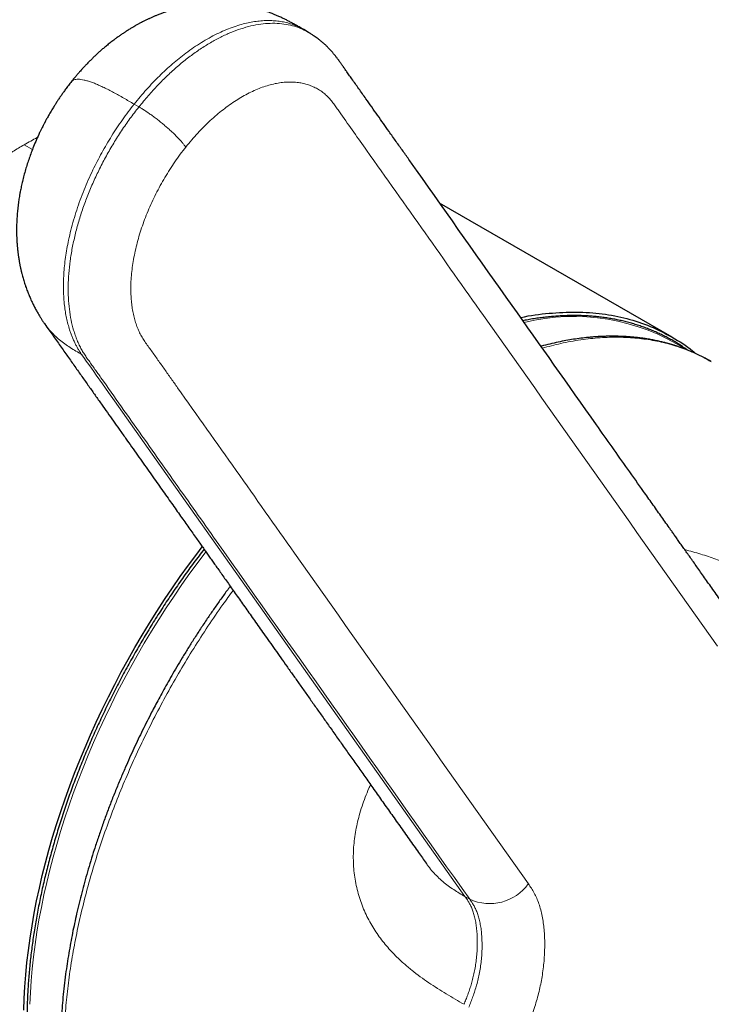
# Model space of a CAD drawing. Units: millimetres. Extents: x 8 to 960, y 12 to 931.
# Drawn here: x 774 to 805, y 141 to 185 of the extents above; entities that cross this region are included whole.
import ezdxf

# ---------------------------------------------------------------- set-up
doc = ezdxf.new("R2010")
doc.units = ezdxf.units.MM

msp = doc.modelspace()

# ---------------------------------------------------------------- linework, layer by layer
at = {"color": 7, "linetype": 'Continuous', "lineweight": 30}
for p, q in [((787.256, 184.823), (787.042, 184.948)), ((787.254, 184.82), (787.258, 184.818)), ((803.672, 171.061), (793.175, 177.121))]:
    msp.add_line(p, q, dxfattribs=at)
at = {"color": 8, "linetype": 'Continuous', "lineweight": 0}
for p, q in [((779.6, 181.459), (779.386, 181.584)), ((774.42, 179.748), (774.793, 179.533)), ((794.318, 145.815), (794.532, 145.69))]:
    msp.add_line(p, q, dxfattribs=at)
at = {"color": 8, "linetype": 'Continuous', "lineweight": 0, "flags": 128}
for points in [[(794.318, 145.815), (784.636, 159.508), (780.376, 165.533), (778.502, 168.184), (778.227, 168.573), (777.952, 168.962), (777.676, 169.352), (777.566, 169.508), (777.455, 169.665), (777.342, 169.825), (777.227, 169.987), (777.118, 170.14), (777.016, 170.284)], [(782.623, 161.376), (782.269, 160.908), (781.901, 160.404), (781.539, 159.893), (781.185, 159.376), (780.837, 158.852), (780.497, 158.322), (780.165, 157.786), (779.84, 157.245), (779.524, 156.698), (779.216, 156.148), (778.917, 155.592), (778.626, 155.034), (778.345, 154.471), (778.072, 153.906), (777.809, 153.337), (777.556, 152.767), (777.312, 152.195), (777.078, 151.621), (776.854, 151.046), (776.64, 150.47), (776.436, 149.894), (776.243, 149.317), (776.061, 148.742), (775.889, 148.167), (775.728, 147.593), (775.579, 147.021), (775.44, 146.451), (775.312, 145.884), (775.196, 145.319), (775.09, 144.758), (774.997, 144.2), (774.914, 143.645), (774.844, 143.096), (774.785, 142.551), (774.737, 142.011), (774.701, 141.476), (774.677, 140.948)]]:
    msp.add_lwpolyline(points, dxfattribs=at)
at = {"color": 7, "linetype": 'Continuous', "lineweight": 30, "flags": 128}
msp.add_lwpolyline([(774.407, 140.682), (774.424, 141.21), (774.454, 141.744), (774.495, 142.284), (774.548, 142.829), (774.612, 143.38), (774.688, 143.934), (774.776, 144.493), (774.875, 145.056), (774.985, 145.622), (775.107, 146.192), (775.24, 146.764), (775.384, 147.338), (775.54, 147.914), (775.706, 148.491), (775.883, 149.07), (776.071, 149.649), (776.27, 150.229), (776.479, 150.808), (776.698, 151.387), (776.928, 151.965), (777.167, 152.542), (777.417, 153.117), (777.676, 153.69), (777.944, 154.26), (778.222, 154.827), (778.509, 155.392), (778.805, 155.952), (779.11, 156.509), (779.423, 157.061), (779.745, 157.608), (780.074, 158.151), (780.412, 158.687), (780.757, 159.218), (781.11, 159.742), (781.469, 160.26), (781.836, 160.771), (782.209, 161.274), (782.461, 161.605)], dxfattribs=at)
at = {"color": 8, "linetype": 'Continuous', "lineweight": 0}
for centre, radius, start, end in [((799.219, 162.607), 9.394, 57.3712, 103.7424), ((795.43, 147.649), 2.155, 245.3734, 324.1942)]:
    msp.add_arc(centre, radius, start, end, dxfattribs=at)
at = {"color": 7, "linetype": 'Continuous', "lineweight": 30}
for points, knots in [([(787.043, 184.948), (787.005, 184.97), (786.935, 185.011), (786.839, 185.067), (786.76, 185.112), (786.696, 185.148), (786.644, 185.177), (786.598, 185.203), (786.552, 185.228), (786.497, 185.257), (786.433, 185.292), (786.362, 185.329), (786.29, 185.366), (786.206, 185.408), (786.108, 185.456), (786.009, 185.502), (785.92, 185.543), (785.832, 185.581), (785.732, 185.624), (785.63, 185.666), (785.536, 185.702), (785.459, 185.731), (785.386, 185.757), (785.311, 185.784), (785.219, 185.815), (785.109, 185.85), (784.982, 185.888), (784.855, 185.924), (784.733, 185.955), (784.617, 185.983), (784.504, 186.007), (784.391, 186.03), (784.251, 186.056), (784.082, 186.083), (783.883, 186.108), (783.679, 186.128), (783.477, 186.141), (783.279, 186.148), (783.076, 186.149), (782.888, 186.144), (782.717, 186.135), (782.57, 186.125), (782.431, 186.111), (782.303, 186.097), (782.182, 186.081), (782.073, 186.064), (781.972, 186.048), (781.876, 186.031), (781.77, 186.01), (781.655, 185.986), (781.543, 185.96), (781.443, 185.936), (781.356, 185.914), (781.271, 185.891), (781.181, 185.865), (781.081, 185.836), (780.984, 185.805), (780.899, 185.777), (780.83, 185.754), (780.766, 185.732), (780.699, 185.708), (780.625, 185.68), (780.545, 185.65), (780.467, 185.619), (780.398, 185.591), (780.336, 185.565), (780.277, 185.54), (780.215, 185.513), (780.151, 185.485), (780.088, 185.456), (780.033, 185.43), (779.968, 185.4), (779.882, 185.358), (779.777, 185.305), (779.668, 185.248), (779.563, 185.191), (779.461, 185.134), (779.378, 185.087), (779.311, 185.047), (779.251, 185.011), (779.185, 184.971), (779.115, 184.927), (779.045, 184.883), (778.982, 184.843), (778.93, 184.808), (778.855, 184.758), (778.754, 184.689), (778.627, 184.599), (778.489, 184.498), (778.339, 184.383), (778.182, 184.257), (778.035, 184.135), (777.903, 184.022), (777.79, 183.921), (777.686, 183.826), (777.582, 183.728), (777.469, 183.619), (777.352, 183.502), (777.26, 183.407), (777.195, 183.339), (777.159, 183.301), (777.128, 183.267), (777.1, 183.238), (777.071, 183.206), (777.035, 183.166), (776.984, 183.11), (776.918, 183.036), (776.836, 182.942), (776.741, 182.83), (776.647, 182.716), (776.585, 182.638), (776.558, 182.605)], [0, 0, 0, 0, 0.011829, 0.021712, 0.029659, 0.035724, 0.040355, 0.044716, 0.048861, 0.053258, 0.059956, 0.066755, 0.072928, 0.079698, 0.089685, 0.099421, 0.106523, 0.113736, 0.122881, 0.1333, 0.141055, 0.147603, 0.153885, 0.160231, 0.167365, 0.178032, 0.189331, 0.20038, 0.211246, 0.220873, 0.230498, 0.240256, 0.250151, 0.266517, 0.283523, 0.301211, 0.318644, 0.335036, 0.351957, 0.370606, 0.38313, 0.395857, 0.408215, 0.418955, 0.429032, 0.4394, 0.447317, 0.45531, 0.464381, 0.474971, 0.485461, 0.493955, 0.501323, 0.508567, 0.516279, 0.525371, 0.535253, 0.542475, 0.548314, 0.553849, 0.559765, 0.566685, 0.574118, 0.581671, 0.587965, 0.593286, 0.598953, 0.604258, 0.610661, 0.617045, 0.621968, 0.62614, 0.635276, 0.646694, 0.655961, 0.666719, 0.677411, 0.685724, 0.691137, 0.697086, 0.7036, 0.710739, 0.718233, 0.724622, 0.729695, 0.73406, 0.747494, 0.760666, 0.77344, 0.790833, 0.808191, 0.824237, 0.83887, 0.851795, 0.862092, 0.874152, 0.887452, 0.901207, 0.915239, 0.920221, 0.924587, 0.92834, 0.931482, 0.93451, 0.938971, 0.94497, 0.953343, 0.963566, 0.97563, 0.989526, 1, 1, 1, 1]), ([(805.917, 159.099), (805.847, 159.197), (805.712, 159.389), (805.512, 159.671), (805.32, 159.943), (805.136, 160.203), (804.96, 160.452), (804.793, 160.688), (804.635, 160.912), (804.484, 161.125), (804.34, 161.329), (804.203, 161.523), (804.072, 161.708), (803.949, 161.882), (803.834, 162.045), (803.727, 162.196), (803.627, 162.337), (803.437, 162.606), (803.152, 163.009), (802.767, 163.553), (802.272, 164.254), (801.668, 165.108), (800.959, 166.111), (799.219, 168.573), (796.275, 172.737), (793.467, 176.709), (791.824, 179.031), (791.519, 179.463), (791.208, 179.902), (790.913, 180.319), (790.634, 180.714), (790.373, 181.083), (790.11, 181.454), (789.828, 181.854), (789.529, 182.276), (789.294, 182.608), (789.145, 182.819), (789.08, 182.91), (789.02, 182.995), (788.966, 183.071), (788.918, 183.139), (788.876, 183.198), (788.844, 183.244), (788.821, 183.278), (788.801, 183.307), (788.776, 183.342), (788.747, 183.384), (788.712, 183.436), (788.668, 183.498), (788.62, 183.565), (788.573, 183.628), (788.53, 183.685), (788.488, 183.739), (788.441, 183.796), (788.395, 183.852), (788.353, 183.902), (788.32, 183.939), (788.291, 183.972), (788.26, 184.007), (788.225, 184.045), (788.189, 184.082), (788.156, 184.117), (788.125, 184.149), (788.089, 184.186), (788.043, 184.23), (787.988, 184.282), (787.933, 184.332), (787.882, 184.377), (787.838, 184.415), (787.797, 184.448), (787.746, 184.489), (787.681, 184.54), (787.602, 184.598), (787.529, 184.649), (787.467, 184.691), (787.409, 184.729), (787.339, 184.773), (787.287, 184.804), (787.26, 184.821)], [0, 0, 0, 0, 0.011463, 0.022497, 0.033101, 0.043277, 0.053023, 0.062178, 0.070919, 0.079246, 0.087159, 0.094806, 0.102023, 0.108809, 0.115164, 0.121088, 0.126581, 0.131657, 0.152526, 0.173782, 0.195424, 0.234593, 0.273777, 0.31296, 0.522873, 0.761411, 0.778109, 0.79485, 0.811982, 0.829582, 0.843739, 0.858184, 0.872836, 0.887231, 0.90507, 0.92237, 0.92618, 0.929833, 0.933162, 0.936167, 0.938846, 0.9412, 0.94323, 0.944223, 0.945309, 0.946634, 0.948208, 0.95003, 0.952112, 0.954435, 0.956599, 0.958286, 0.959874, 0.9617, 0.963794, 0.965341, 0.96659, 0.967579, 0.968746, 0.97008, 0.971443, 0.972626, 0.97363, 0.974798, 0.976345, 0.978222, 0.980119, 0.981688, 0.982994, 0.984231, 0.985419, 0.987553, 0.990107, 0.992673, 0.994137, 0.995788, 0.997742, 1, 1, 1, 1]), ([(776.558, 182.605), (776.51, 182.544), (776.419, 182.429), (776.295, 182.262), (776.187, 182.114), (776.096, 181.984), (776.025, 181.88), (775.97, 181.799), (775.931, 181.739), (775.9, 181.691), (775.878, 181.657), (775.861, 181.63), (775.841, 181.6), (775.812, 181.554), (775.771, 181.489), (775.723, 181.41), (775.667, 181.319), (775.609, 181.221), (775.552, 181.122), (775.5, 181.031), (775.457, 180.953), (775.421, 180.888), (775.393, 180.836), (775.372, 180.796), (775.352, 180.76), (775.332, 180.722), (775.309, 180.676), (775.275, 180.611), (775.23, 180.522), (775.176, 180.413), (775.089, 180.232), (774.976, 179.983), (774.85, 179.684), (774.741, 179.404), (774.647, 179.143), (774.561, 178.884), (774.482, 178.626), (774.409, 178.364), (774.355, 178.151), (774.317, 177.984), (774.291, 177.867), (774.267, 177.753), (774.247, 177.651), (774.231, 177.564), (774.217, 177.485), (774.203, 177.398), (774.187, 177.299), (774.169, 177.182), (774.152, 177.055), (774.136, 176.922), (774.122, 176.789), (774.111, 176.669), (774.102, 176.555), (774.094, 176.432), (774.087, 176.303), (774.082, 176.177), (774.079, 176.079), (774.078, 176), (774.078, 175.94), (774.078, 175.888), (774.078, 175.834), (774.078, 175.772), (774.08, 175.708), (774.081, 175.646), (774.083, 175.588), (774.085, 175.527), (774.089, 175.458), (774.093, 175.377), (774.099, 175.296), (774.104, 175.222), (774.11, 175.155), (774.117, 175.083), (774.125, 175), (774.135, 174.918), (774.144, 174.844), (774.152, 174.779), (774.162, 174.712), (774.174, 174.633), (774.187, 174.549), (774.201, 174.468), (774.214, 174.399), (774.226, 174.335), (774.239, 174.273), (774.257, 174.185), (774.283, 174.072), (774.314, 173.944), (774.344, 173.827), (774.374, 173.722), (774.406, 173.613), (774.444, 173.491), (774.486, 173.365), (774.528, 173.246), (774.566, 173.142), (774.605, 173.044), (774.644, 172.948), (774.684, 172.852), (774.734, 172.74), (774.795, 172.608), (774.872, 172.452), (774.957, 172.292), (775.042, 172.142), (775.125, 172.002), (775.19, 171.899), (775.238, 171.825), (775.273, 171.773), (775.316, 171.71), (775.348, 171.664), (775.366, 171.638)], [0, 0, 0, 0, 0.019333, 0.036571, 0.051724, 0.0648, 0.075807, 0.082994, 0.088915, 0.093572, 0.096967, 0.099127, 0.101284, 0.10601, 0.112371, 0.120366, 0.128885, 0.138707, 0.148557, 0.157179, 0.164574, 0.170743, 0.175468, 0.179086, 0.182035, 0.185583, 0.189809, 0.194715, 0.203798, 0.214303, 0.224974, 0.25356, 0.282152, 0.305977, 0.328836, 0.351124, 0.373767, 0.396693, 0.419649, 0.429293, 0.43989, 0.450099, 0.458856, 0.466152, 0.472733, 0.479343, 0.488518, 0.498469, 0.509447, 0.521272, 0.53291, 0.543594, 0.552407, 0.562277, 0.57529, 0.585666, 0.594784, 0.600775, 0.606082, 0.610132, 0.614361, 0.619919, 0.626059, 0.631026, 0.636102, 0.641072, 0.646646, 0.653998, 0.662001, 0.667835, 0.673234, 0.6793, 0.686686, 0.694607, 0.700841, 0.70608, 0.711473, 0.718537, 0.726716, 0.733746, 0.739746, 0.745161, 0.750542, 0.756322, 0.76851, 0.780619, 0.790618, 0.799724, 0.809006, 0.820184, 0.832792, 0.843483, 0.852925, 0.861714, 0.870842, 0.879989, 0.888819, 0.902443, 0.917953, 0.933789, 0.949264, 0.962599, 0.975673, 0.980625, 0.985503, 0.991794, 1, 1, 1, 1]), ([(796.832, 171.948), (796.836, 171.949), (797.273, 172.059), (798.117, 172.153), (799.348, 172.223), (800.523, 172.14), (801.638, 171.923), (802.696, 171.572), (803.681, 171.074), (804.359, 170.656), (804.68, 170.368), (804.722, 170.329)], [0, 0, 0, 0, 0.001032, 0.141379, 0.281649, 0.420598, 0.559094, 0.69801, 0.838215, 0.97842, 1, 1, 1, 1]), ([(804.363, 170.484), (804.337, 170.502), (804.248, 170.566), (804.093, 170.67), (803.898, 170.793), (803.699, 170.911), (803.497, 171.022), (803.292, 171.129), (803.084, 171.229), (802.873, 171.324), (802.659, 171.413), (802.441, 171.496), (802.221, 171.573), (801.998, 171.645), (801.772, 171.711), (801.544, 171.77), (801.312, 171.824), (801.078, 171.872), (800.842, 171.914), (800.603, 171.95), (800.361, 171.98), (800.118, 172.005), (799.872, 172.023), (799.623, 172.035), (799.373, 172.041), (799.12, 172.041), (798.865, 172.036), (798.609, 172.024), (798.35, 172.006), (798.09, 171.982), (797.828, 171.953), (797.564, 171.917), (797.298, 171.875), (797.088, 171.838), (796.965, 171.814), (796.932, 171.807)], [0, 0, 0, 0, 0.013192, 0.044585, 0.075975, 0.107364, 0.138751, 0.170139, 0.201527, 0.232917, 0.264311, 0.295708, 0.32711, 0.358518, 0.389932, 0.421353, 0.452782, 0.484219, 0.515664, 0.547118, 0.578582, 0.610054, 0.641535, 0.673026, 0.704525, 0.736033, 0.76755, 0.799074, 0.830606, 0.862146, 0.893692, 0.925245, 0.956804, 0.988368, 1, 1, 1, 1]), ([(775.36, 171.647), (775.476, 171.482), (775.706, 171.158), (776.047, 170.676), (776.381, 170.204), (776.707, 169.742), (777.026, 169.291), (777.332, 168.859), (777.625, 168.444), (777.905, 168.048), (778.179, 167.66), (778.447, 167.282), (778.717, 166.899), (778.991, 166.512), (779.266, 166.123), (779.534, 165.745), (779.793, 165.378), (780.044, 165.023), (780.287, 164.679), (780.522, 164.347), (780.749, 164.026), (780.968, 163.717), (781.178, 163.419), (781.381, 163.132), (781.575, 162.857), (781.761, 162.594), (781.94, 162.342), (782.11, 162.102), (782.266, 161.88), (782.411, 161.676), (782.543, 161.489), (782.669, 161.311), (782.793, 161.135), (782.921, 160.955), (783.054, 160.766), (783.197, 160.564), (783.35, 160.347), (783.513, 160.117), (783.683, 159.877), (783.86, 159.626), (784.045, 159.364), (784.233, 159.098), (784.425, 158.827), (784.619, 158.552), (784.82, 158.268), (785.028, 157.975), (785.25, 157.66), (785.489, 157.323), (785.743, 156.962), (786.006, 156.591), (786.277, 156.207), (786.556, 155.813), (786.844, 155.406), (787.139, 154.988), (787.443, 154.559), (787.754, 154.118), (788.074, 153.666), (788.402, 153.202), (788.738, 152.727), (789.083, 152.24), (789.435, 151.742), (789.795, 151.232), (790.17, 150.702), (790.559, 150.151), (790.963, 149.58), (791.376, 148.996), (791.798, 148.4), (792.195, 147.839), (792.451, 147.476), (792.564, 147.316)], [0, 0, 0, 0, 0.020232, 0.040039, 0.059422, 0.078378, 0.096908, 0.115013, 0.131693, 0.147995, 0.16392, 0.179466, 0.194634, 0.211115, 0.227126, 0.242665, 0.257732, 0.272328, 0.286453, 0.300107, 0.313289, 0.326001, 0.338241, 0.35001, 0.361308, 0.372135, 0.38249, 0.392374, 0.401787, 0.409838, 0.417509, 0.4248, 0.431856, 0.439237, 0.446999, 0.455143, 0.464177, 0.473638, 0.483527, 0.493843, 0.504586, 0.515757, 0.52668, 0.537984, 0.549667, 0.56173, 0.574173, 0.588509, 0.603318, 0.618601, 0.634356, 0.650585, 0.667286, 0.684461, 0.702109, 0.72023, 0.738825, 0.757892, 0.777433, 0.797447, 0.817933, 0.838894, 0.860327, 0.883289, 0.906769, 0.93077, 0.955289, 0.980328, 1, 1, 1, 1]), ([(805.436, 169.96), (805.408, 169.976), (805.348, 170.011), (805.254, 170.062), (805.149, 170.119), (805.032, 170.18), (804.909, 170.242), (804.786, 170.301), (804.665, 170.356), (804.548, 170.407), (804.436, 170.454), (804.332, 170.496), (804.234, 170.535), (804.128, 170.574), (804.013, 170.615), (803.888, 170.657), (803.759, 170.699), (803.624, 170.74), (803.481, 170.781), (803.328, 170.822), (803.188, 170.856), (803.065, 170.884), (802.961, 170.907), (802.853, 170.929), (802.747, 170.949), (802.649, 170.967), (802.562, 170.981), (802.491, 170.992), (802.433, 171.001), (802.387, 171.008), (802.344, 171.014), (802.299, 171.02), (802.245, 171.027), (802.178, 171.036), (802.095, 171.046), (801.997, 171.056), (801.889, 171.067), (801.775, 171.076), (801.619, 171.088), (801.42, 171.099), (801.227, 171.105), (801.08, 171.107), (800.982, 171.107), (800.882, 171.107), (800.784, 171.106), (800.692, 171.104), (800.606, 171.101), (800.529, 171.098), (800.462, 171.095), (800.411, 171.092), (800.375, 171.09), (800.348, 171.089), (800.32, 171.087), (800.284, 171.085), (800.237, 171.082), (800.18, 171.078), (800.114, 171.073), (800.041, 171.067), (799.963, 171.06), (799.801, 171.045), (799.553, 171.017), (799.217, 170.969), (798.875, 170.912), (798.518, 170.841), (798.15, 170.758), (797.888, 170.692), (797.755, 170.656), (797.747, 170.654)], [0, 0, 0, 0, 0.011584, 0.025282, 0.041105, 0.05906, 0.078807, 0.097828, 0.115622, 0.133779, 0.150454, 0.165645, 0.179813, 0.193865, 0.211657, 0.229383, 0.247547, 0.266242, 0.285562, 0.30642, 0.329044, 0.342486, 0.356481, 0.37103, 0.385689, 0.398784, 0.41015, 0.419787, 0.427103, 0.432965, 0.437885, 0.443753, 0.450747, 0.458866, 0.470093, 0.482938, 0.497214, 0.51189, 0.526806, 0.556798, 0.587697, 0.599827, 0.612088, 0.62448, 0.636964, 0.648512, 0.658655, 0.668813, 0.67703, 0.683306, 0.687642, 0.690025, 0.693321, 0.697835, 0.703568, 0.710519, 0.718531, 0.727706, 0.737336, 0.747002, 0.786622, 0.826879, 0.86778, 0.908526, 0.953412, 0.997524, 1, 1, 1, 1]), ([(782.539, 161.495), (782.464, 161.397), (782.31, 161.196), (782.079, 160.887), (781.848, 160.57), (781.618, 160.25), (781.392, 159.928), (781.168, 159.603), (780.947, 159.275), (780.729, 158.945), (780.514, 158.612), (780.302, 158.277), (780.093, 157.94), (779.888, 157.601), (779.685, 157.259), (779.485, 156.916), (779.289, 156.57), (779.097, 156.223), (778.907, 155.875), (778.721, 155.524), (778.539, 155.173), (778.36, 154.819), (778.185, 154.465), (778.013, 154.109), (777.845, 153.752), (777.681, 153.394), (777.52, 153.036), (777.364, 152.676), (777.211, 152.316), (777.062, 151.955), (776.917, 151.593), (776.776, 151.232), (776.639, 150.869), (776.506, 150.507), (776.377, 150.144), (776.253, 149.781), (776.132, 149.419), (776.016, 149.056), (775.904, 148.694), (775.796, 148.332), (775.693, 147.971), (775.594, 147.61), (775.499, 147.25), (775.408, 146.89), (775.322, 146.532), (775.24, 146.174), (775.163, 145.817), (775.09, 145.462), (775.022, 145.107), (774.958, 144.754), (774.899, 144.403), (774.844, 144.052), (774.794, 143.704), (774.749, 143.357), (774.708, 143.012), (774.671, 142.669), (774.64, 142.327), (774.612, 141.988), (774.59, 141.651), (774.572, 141.317), (774.559, 140.984), (774.55, 140.654), (774.546, 140.327), (774.546, 140.002), (774.552, 139.68), (774.562, 139.36), (774.576, 139.044), (774.595, 138.73), (774.619, 138.419), (774.648, 138.112), (774.681, 137.808), (774.719, 137.507), (774.761, 137.209), (774.808, 136.915), (774.859, 136.625), (774.916, 136.338), (774.976, 136.054), (775.041, 135.775), (775.111, 135.499), (775.185, 135.228), (775.264, 134.96), (775.347, 134.696), (775.435, 134.437), (775.527, 134.181), (775.624, 133.93), (775.725, 133.684), (775.83, 133.442), (775.939, 133.204), (776.053, 132.971), (776.171, 132.742), (776.293, 132.519), (776.42, 132.3), (776.55, 132.085), (776.685, 131.876), (776.824, 131.672), (776.967, 131.472), (777.113, 131.278), (777.264, 131.089), (777.419, 130.905), (777.577, 130.726), (777.739, 130.552), (777.905, 130.384), (778.075, 130.221), (778.249, 130.063), (778.426, 129.911), (778.606, 129.764), (778.79, 129.623), (778.978, 129.487), (779.169, 129.357), (779.364, 129.232), (779.505, 129.146), (779.582, 129.103), (779.593, 129.097)], [0, 0, 0, 0, 0.008686, 0.017857, 0.027028, 0.036199, 0.04537, 0.054541, 0.063712, 0.072883, 0.082054, 0.091225, 0.100395, 0.109566, 0.118737, 0.127907, 0.137078, 0.146249, 0.155419, 0.16459, 0.173761, 0.182932, 0.192102, 0.201273, 0.210444, 0.219615, 0.228786, 0.237958, 0.247129, 0.2563, 0.265472, 0.274644, 0.283816, 0.292988, 0.30216, 0.311332, 0.320504, 0.329677, 0.33885, 0.348023, 0.357196, 0.36637, 0.375543, 0.384717, 0.393891, 0.403066, 0.41224, 0.421415, 0.43059, 0.439766, 0.448941, 0.458117, 0.467294, 0.47647, 0.485647, 0.494824, 0.504001, 0.513178, 0.522356, 0.531534, 0.540712, 0.54989, 0.559069, 0.568247, 0.577426, 0.586605, 0.595784, 0.604963, 0.614142, 0.623321, 0.6325, 0.641679, 0.650857, 0.660036, 0.669214, 0.678391, 0.687568, 0.696745, 0.705921, 0.715096, 0.72427, 0.733443, 0.742615, 0.751786, 0.760955, 0.770123, 0.77929, 0.788454, 0.797617, 0.806778, 0.815936, 0.825093, 0.834247, 0.843398, 0.852547, 0.861694, 0.870837, 0.879978, 0.889117, 0.898253, 0.907386, 0.916516, 0.925645, 0.934771, 0.943894, 0.953016, 0.962136, 0.971255, 0.980373, 0.989489, 0.998605, 1, 1, 1, 1]), ([(783.722, 159.821), (783.671, 159.752), (783.515, 159.543), (783.263, 159.192), (782.969, 158.773), (782.674, 158.342), (782.38, 157.9), (782.087, 157.449), (781.813, 157.014), (781.555, 156.593), (781.312, 156.187), (781.085, 155.796), (780.873, 155.425), (780.678, 155.073), (780.497, 154.74), (780.33, 154.428), (780.155, 154.093), (779.968, 153.727), (779.766, 153.322), (779.567, 152.911), (779.371, 152.493), (779.176, 152.068), (778.973, 151.61), (778.763, 151.118), (778.546, 150.593), (778.335, 150.06), (778.131, 149.521), (777.937, 148.982), (777.754, 148.451), (777.583, 147.932), (777.424, 147.424), (777.278, 146.931), (777.143, 146.452), (777.018, 145.982), (776.9, 145.509), (776.791, 145.049), (776.692, 144.598), (776.601, 144.159), (776.515, 143.709), (776.434, 143.248), (776.359, 142.781), (776.288, 142.289), (776.225, 141.782), (776.171, 141.269), (776.128, 140.777), (776.104, 140.41), (776.09, 140.166), (776.084, 140.045), (776.079, 139.943), (776.076, 139.861), (776.074, 139.801), (776.072, 139.758), (776.071, 139.72), (776.069, 139.672), (776.068, 139.61), (776.065, 139.51), (776.062, 139.376), (776.059, 139.208), (776.058, 139.032), (776.058, 138.847), (776.06, 138.621), (776.065, 138.349), (776.076, 138.031), (776.092, 137.7), (776.115, 137.36), (776.144, 137.012), (776.176, 136.697), (776.21, 136.414), (776.243, 136.166), (776.281, 135.915), (776.322, 135.663), (776.361, 135.447), (776.394, 135.273), (776.419, 135.147), (776.442, 135.039), (776.461, 134.949), (776.477, 134.878), (776.489, 134.823), (776.499, 134.781), (776.506, 134.751), (776.513, 134.723), (776.52, 134.69), (776.531, 134.645), (776.55, 134.569), (776.576, 134.464), (776.609, 134.333), (776.647, 134.195), (776.69, 134.039), (776.741, 133.867), (776.798, 133.681), (776.857, 133.498), (776.918, 133.319), (776.979, 133.146), (777.047, 132.963), (777.122, 132.772), (777.203, 132.576), (777.267, 132.427), (777.314, 132.321), (777.344, 132.255), (777.373, 132.191), (777.402, 132.129), (777.429, 132.071), (777.452, 132.023), (777.47, 131.987), (777.482, 131.963), (777.491, 131.945), (777.499, 131.928), (777.509, 131.909), (777.52, 131.886), (777.538, 131.849), (777.565, 131.797), (777.602, 131.725), (777.645, 131.642), (777.696, 131.549), (777.752, 131.446), (777.814, 131.337), (777.88, 131.223), (777.951, 131.105), (778.025, 130.985), (778.118, 130.839), (778.233, 130.666), (778.343, 130.509), (778.428, 130.392), (778.482, 130.32), (778.53, 130.256), (778.57, 130.205), (778.601, 130.165), (778.627, 130.132), (778.65, 130.103), (778.675, 130.072), (778.714, 130.024), (778.769, 129.957), (778.841, 129.872), (778.92, 129.782), (779.001, 129.69), (779.086, 129.598), (779.162, 129.517), (779.23, 129.447), (779.289, 129.386), (779.35, 129.327), (779.41, 129.268), (779.467, 129.213), (779.519, 129.165), (779.562, 129.125), (779.596, 129.094), (779.624, 129.068), (779.65, 129.045), (779.682, 129.017), (779.722, 128.981), (779.774, 128.936), (779.834, 128.885), (779.904, 128.827), (779.982, 128.763), (780.069, 128.694), (780.161, 128.623), (780.256, 128.552), (780.375, 128.466), (780.514, 128.369), (780.675, 128.263), (780.785, 128.192), (780.843, 128.157), (780.848, 128.154)], [0, 0, 0, 0, 0.006149, 0.018782, 0.030983, 0.042757, 0.056094, 0.068854, 0.081043, 0.092667, 0.103948, 0.114648, 0.124769, 0.134313, 0.14328, 0.151671, 0.159487, 0.17022, 0.18094, 0.191817, 0.20285, 0.214033, 0.225364, 0.2389, 0.252628, 0.266538, 0.280608, 0.294749, 0.308565, 0.322087, 0.335326, 0.348285, 0.360745, 0.372943, 0.385239, 0.398073, 0.409392, 0.421095, 0.433134, 0.445508, 0.458221, 0.47104, 0.485711, 0.499905, 0.513631, 0.526897, 0.53091, 0.534381, 0.537287, 0.539627, 0.5414, 0.542394, 0.543345, 0.544712, 0.546501, 0.548713, 0.553293, 0.558148, 0.563271, 0.568663, 0.574323, 0.583241, 0.592751, 0.602737, 0.613081, 0.623777, 0.634821, 0.642547, 0.650431, 0.658472, 0.666672, 0.674971, 0.679699, 0.683881, 0.687518, 0.690611, 0.692877, 0.694724, 0.696151, 0.697159, 0.697844, 0.698952, 0.70051, 0.702517, 0.706739, 0.711257, 0.716067, 0.72117, 0.727627, 0.734376, 0.741027, 0.747553, 0.753956, 0.760236, 0.768078, 0.77566, 0.782807, 0.785492, 0.788107, 0.790652, 0.793127, 0.795527, 0.797574, 0.798925, 0.799903, 0.800523, 0.801151, 0.801934, 0.802875, 0.803972, 0.80639, 0.809335, 0.812806, 0.816692, 0.821077, 0.825791, 0.830703, 0.835811, 0.841114, 0.846612, 0.855454, 0.864749, 0.868528, 0.872095, 0.875155, 0.87771, 0.879619, 0.881096, 0.882464, 0.884005, 0.885718, 0.889586, 0.894122, 0.898733, 0.903589, 0.908482, 0.913412, 0.916719, 0.920043, 0.923383, 0.92674, 0.93, 0.932832, 0.935094, 0.936957, 0.938423, 0.939669, 0.941169, 0.943484, 0.946254, 0.949477, 0.953155, 0.957288, 0.961789, 0.966693, 0.971579, 0.976323, 0.984445, 0.992116, 0.999337, 1, 1, 1, 1]), ([(792.565, 147.315), (792.568, 147.311), (792.573, 147.303), (792.574, 147.302), (792.575, 147.302)], [0, 0, 0, 0, 0.5917001, 1, 1, 1, 1])]:
    msp.add_open_spline(points, degree=3, knots=knots, dxfattribs=at)
at = {"color": 8, "linetype": 'Continuous', "lineweight": 0}
for points, knots in [([(779.386, 181.584), (779.478, 181.697), (779.661, 181.923), (779.944, 182.247), (780.231, 182.558), (780.523, 182.854), (780.818, 183.136), (781.116, 183.402), (781.417, 183.653), (781.735, 183.9), (782.069, 184.139), (782.418, 184.367), (782.768, 184.573), (783.118, 184.756), (783.466, 184.916), (783.812, 185.053), (784.141, 185.161), (784.453, 185.242), (784.747, 185.301), (785.037, 185.341), (785.321, 185.36), (785.599, 185.359), (785.869, 185.337), (786.129, 185.296), (786.391, 185.232), (786.652, 185.142), (786.872, 185.046), (786.996, 184.972), (787.04, 184.945)], [0, 0, 0, 0, 0.037739, 0.075256, 0.112583, 0.14975, 0.186783, 0.22371, 0.260553, 0.297337, 0.33933, 0.381306, 0.4233, 0.465343, 0.507468, 0.549712, 0.59211, 0.629369, 0.666805, 0.704449, 0.742268, 0.780009, 0.81767, 0.855275, 0.89285, 0.934929, 0.977038, 1, 1, 1, 1]), ([(779.6, 181.459), (779.739, 181.629), (780.015, 181.967), (780.448, 182.44), (780.89, 182.881), (781.339, 183.288), (781.794, 183.661), (782.253, 183.997), (782.715, 184.295), (783.177, 184.555), (783.637, 184.776), (784.094, 184.955), (784.546, 185.092), (784.99, 185.185), (785.425, 185.234), (785.845, 185.237), (786.247, 185.194), (786.628, 185.104), (786.966, 184.982), (787.165, 184.87), (787.254, 184.82)], [0, 0, 0, 0, 0.0568183, 0.1131696, 0.1691565, 0.2248715, 0.2803994, 0.3358192, 0.3912065, 0.446636, 0.5021835, 0.5579288, 0.6139573, 0.670363, 0.7272424, 0.784175, 0.8409289, 0.8975933, 0.9542547, 1, 1, 1, 1]), ([(779.386, 181.584), (779.307, 181.63), (779.15, 181.722), (778.916, 181.857), (778.684, 181.988), (778.457, 182.112), (778.237, 182.228), (778.025, 182.333), (777.824, 182.427), (777.632, 182.508), (777.451, 182.578), (777.281, 182.633), (777.124, 182.675), (776.983, 182.701), (776.859, 182.711), (776.752, 182.705), (776.664, 182.683), (776.599, 182.65), (776.571, 182.618), (776.559, 182.604)], [0, 0, 0, 0, 0.057543, 0.115204, 0.173063, 0.23118, 0.28961, 0.34735, 0.405483, 0.464039, 0.523029, 0.583659, 0.644693, 0.706066, 0.767692, 0.829468, 0.891278, 0.953006, 1, 1, 1, 1]), ([(781.718, 179.647), (781.718, 179.647), (781.805, 179.756), (781.981, 179.97), (782.254, 180.276), (782.534, 180.567), (782.82, 180.843), (783.109, 181.099), (783.4, 181.337), (783.691, 181.555), (783.985, 181.753), (784.28, 181.933), (784.577, 182.092), (784.875, 182.231), (785.169, 182.348), (785.46, 182.442), (785.744, 182.512), (786.021, 182.559), (786.289, 182.583), (786.549, 182.584), (786.797, 182.563), (787.031, 182.52), (787.252, 182.458), (787.463, 182.376), (787.664, 182.274), (787.853, 182.153), (788.027, 182.015), (788.184, 181.861), (788.327, 181.693), (788.459, 181.512), (788.587, 181.325), (789.061, 180.655), (791.25, 177.559), (796.915, 169.549), (802.192, 162.086), (805.71, 157.111)], [0, 0, 0, 0, 0.000002, 0.0070009, 0.0140001, 0.021, 0.0280004, 0.0350007, 0.0418754, 0.0487491, 0.0556221, 0.0624951, 0.069494, 0.0764941, 0.0834949, 0.0904958, 0.0974963, 0.1043711, 0.1112455, 0.1181194, 0.1249935, 0.1315266, 0.13806, 0.1445935, 0.1511269, 0.1576602, 0.1641939, 0.1703531, 0.1765125, 0.1826721, 0.1888336, 0.194994, 0.2499942, 0.4999957, 1, 1, 1, 1]), ([(777.016, 170.284), (776.991, 170.322), (776.94, 170.397), (776.866, 170.514), (776.794, 170.639), (776.722, 170.776), (776.653, 170.925), (776.587, 171.08), (776.527, 171.237), (776.463, 171.427), (776.396, 171.654), (776.332, 171.923), (776.28, 172.202), (776.238, 172.504), (776.208, 172.829), (776.193, 173.178), (776.193, 173.538), (776.208, 173.908), (776.24, 174.285), (776.286, 174.669), (776.348, 175.057), (776.427, 175.467), (776.527, 175.898), (776.65, 176.351), (776.79, 176.805), (776.948, 177.259), (777.123, 177.713), (777.314, 178.164), (777.513, 178.595), (777.717, 179.003), (777.922, 179.388), (778.14, 179.77), (778.368, 180.146), (778.607, 180.517), (778.856, 180.88), (779.116, 181.238), (779.296, 181.468), (779.386, 181.584)], [0, 0, 0, 0, 0.015966, 0.031929, 0.048324, 0.065589, 0.084171, 0.102865, 0.120651, 0.138411, 0.166274, 0.194096, 0.221892, 0.249677, 0.281254, 0.312856, 0.344504, 0.376221, 0.408003, 0.439638, 0.471098, 0.502409, 0.538039, 0.573539, 0.60894, 0.644272, 0.679562, 0.714838, 0.750127, 0.781039, 0.812001, 0.843033, 0.874155, 0.905389, 0.936757, 0.968286, 1, 1, 1, 1]), ([(794.532, 145.69), (790.833, 150.922), (786.826, 156.59), (782.51, 162.693), (781.585, 164.001), (780.66, 165.309), (779.735, 166.617), (778.81, 167.926), (778.149, 168.861), (777.751, 169.423), (777.617, 169.613), (777.483, 169.803), (777.351, 169.987), (777.227, 170.163), (777.113, 170.334), (777.007, 170.514), (776.906, 170.712), (776.811, 170.926), (776.726, 171.151), (776.63, 171.449), (776.534, 171.834), (776.455, 172.321), (776.411, 172.834), (776.403, 173.371), (776.43, 173.93), (776.492, 174.505), (776.588, 175.091), (776.717, 175.685), (776.878, 176.282), (777.07, 176.882), (777.292, 177.481), (777.543, 178.077), (777.822, 178.669), (778.128, 179.253), (778.459, 179.827), (778.816, 180.388), (779.195, 180.936), (779.465, 181.284), (779.6, 181.459)], [0, 0, 0, 0, 0.500021, 0.541689, 0.583358, 0.625026, 0.666695, 0.708363, 0.750096, 0.756044, 0.762081, 0.768231, 0.774241, 0.779745, 0.785045, 0.790147, 0.795636, 0.801555, 0.80713, 0.812694, 0.823207, 0.833704, 0.844203, 0.854717, 0.865265, 0.875803, 0.886253, 0.896634, 0.906961, 0.917253, 0.927522, 0.937783, 0.948051, 0.958338, 0.968661, 0.979033, 0.989473, 1, 1, 1, 1]), ([(781.718, 179.647), (781.696, 179.677), (781.652, 179.738), (781.569, 179.84), (781.473, 179.95), (781.362, 180.068), (781.24, 180.192), (781.107, 180.319), (780.965, 180.449), (780.816, 180.58), (780.659, 180.711), (780.499, 180.84), (780.337, 180.964), (780.177, 181.082), (780.022, 181.191), (779.873, 181.291), (779.731, 181.381), (779.643, 181.434), (779.599, 181.46)], [0, 0, 0, 0, 0.057498, 0.116937, 0.178145, 0.240909, 0.304973, 0.368877, 0.433448, 0.498361, 0.563281, 0.629183, 0.694398, 0.758601, 0.821498, 0.882834, 0.942391, 1, 1, 1, 1]), ([(775.024, 180.084), (775.02, 180.082), (774.818, 179.979), (774.617, 179.862), (774.42, 179.748)], [0, 0, 0, 0, 0.017765, 1, 1, 1, 1]), ([(774.42, 179.748), (774.249, 179.648), (773.908, 179.448), (773.397, 179.123), (772.885, 178.78), (772.373, 178.418), (771.862, 178.037), (771.351, 177.636), (770.857, 177.228), (770.379, 176.815), (769.916, 176.398), (769.457, 175.966), (769, 175.518), (768.547, 175.056), (768.077, 174.557), (767.592, 174.019), (767.092, 173.44), (766.6, 172.843), (766.116, 172.228), (765.639, 171.596), (765.197, 170.983), (764.788, 170.391), (764.41, 169.823), (764.039, 169.244), (763.692, 168.678), (763.366, 168.128), (763.14, 167.733), (762.995, 167.473), (762.928, 167.352), (762.861, 167.23), (762.795, 167.108), (762.729, 166.986), (762.663, 166.864), (762.511, 166.578), (762.275, 166.122), (761.962, 165.49), (761.655, 164.841), (761.355, 164.177), (761.064, 163.497), (760.781, 162.802), (760.53, 162.148), (760.308, 161.537), (760.112, 160.973), (759.924, 160.402), (759.751, 159.846), (759.593, 159.308), (759.454, 158.808), (759.363, 158.463), (759.315, 158.275), (759.302, 158.223), (759.289, 158.17), (759.276, 158.118), (759.263, 158.066), (759.25, 158.016), (759.211, 157.855), (759.144, 157.576), (759.052, 157.168), (758.96, 156.739), (758.87, 156.287), (758.784, 155.816), (758.701, 155.327), (758.623, 154.821), (758.551, 154.294), (758.491, 153.788), (758.442, 153.303), (758.402, 152.842), (758.369, 152.37), (758.344, 151.888), (758.326, 151.38), (758.318, 150.844), (758.321, 150.306), (758.331, 149.926), (758.34, 149.707), (758.344, 149.627), (758.347, 149.547), (758.351, 149.47), (758.354, 149.42), (758.355, 149.396)], [0, 0, 0, 0, 0.018939, 0.037965, 0.05708, 0.076282, 0.095573, 0.114952, 0.134419, 0.152342, 0.170339, 0.18841, 0.206556, 0.224776, 0.24307, 0.26395, 0.284925, 0.305998, 0.327166, 0.348431, 0.369793, 0.387812, 0.405899, 0.424054, 0.442278, 0.458371, 0.474517, 0.478149, 0.481784, 0.485421, 0.489062, 0.492704, 0.49635, 0.499998, 0.518173, 0.536665, 0.555476, 0.574604, 0.594051, 0.613815, 0.633897, 0.649578, 0.665447, 0.681504, 0.69775, 0.712203, 0.726802, 0.739769, 0.741232, 0.742696, 0.744161, 0.745628, 0.747097, 0.748566, 0.749852, 0.760653, 0.772111, 0.784225, 0.796995, 0.810421, 0.824247, 0.838706, 0.853798, 0.869523, 0.882559, 0.896001, 0.909847, 0.924099, 0.938756, 0.955347, 0.972428, 0.987864, 0.990325, 0.992795, 0.995274, 0.997762, 1, 1, 1, 1]), ([(797.178, 146.388), (793.66, 151.364), (788.383, 158.827), (783.008, 166.43), (781.052, 169.197), (780.757, 169.615), (780.461, 170.032), (780.167, 170.453), (779.92, 170.785), (779.744, 171.058), (779.632, 171.264), (779.534, 171.485), (779.45, 171.721), (779.38, 171.968), (779.324, 172.225), (779.281, 172.492), (779.252, 172.769), (779.235, 173.07), (779.234, 173.397), (779.25, 173.75), (779.286, 174.113), (779.339, 174.483), (779.41, 174.857), (779.498, 175.234), (779.601, 175.613), (779.721, 175.993), (779.857, 176.377), (780.01, 176.762), (780.179, 177.147), (780.364, 177.529), (780.562, 177.907), (780.772, 178.275), (780.993, 178.635), (781.224, 178.983), (781.466, 179.322), (781.633, 179.54), (781.718, 179.647), (781.718, 179.647)], [0, 0, 0, 0, 0.500004, 0.750005, 0.764005, 0.778005, 0.792005, 0.806005, 0.820007, 0.826167, 0.832326, 0.838486, 0.844646, 0.850806, 0.856856, 0.862906, 0.868956, 0.875006, 0.882005, 0.889004, 0.896004, 0.903003, 0.910004, 0.91688, 0.923756, 0.930631, 0.937505, 0.944503, 0.9515, 0.958499, 0.965499, 0.972499, 0.979375, 0.98625, 0.993124, 0.999998, 1, 1, 1, 1]), ([(775.363, 171.648), (775.384, 171.617), (775.457, 171.51), (775.6, 171.341), (775.795, 171.138), (776.013, 170.945), (776.251, 170.763), (776.5, 170.594), (776.756, 170.436), (776.93, 170.335), (777.017, 170.284)], [0, 0, 0, 0, 0.05368, 0.18225, 0.309896, 0.449337, 0.587902, 0.725747, 0.86304, 1, 1, 1, 1]), ([(805.433, 169.95), (805.315, 170.021), (804.979, 170.222), (804.384, 170.482), (803.654, 170.734), (802.89, 170.914), (802.096, 171.028), (801.272, 171.073), (800.421, 171.049), (799.544, 170.953), (798.673, 170.799), (798.087, 170.642), (797.809, 170.567)], [0, 0, 0, 0, 0.057157, 0.162572, 0.2679, 0.373227, 0.478642, 0.584233, 0.690092, 0.796315, 0.903005, 1, 1, 1, 1]), ([(808.935, 159.368), (808.801, 159.447), (808.533, 159.603), (808.129, 159.837), (807.719, 160.067), (807.301, 160.292), (806.872, 160.51), (806.429, 160.718), (806.018, 160.895), (805.642, 161.042), (805.305, 161.163), (804.959, 161.275), (804.606, 161.378), (804.364, 161.437), (804.243, 161.466)], [0, 0, 0, 0, 0.095248, 0.190503, 0.285745, 0.380987, 0.476257, 0.571503, 0.666721, 0.733399, 0.800108, 0.866808, 0.933484, 1, 1, 1, 1]), ([(783.855, 159.633), (783.699, 159.421), (783.31, 158.892), (782.715, 158.019), (782.071, 157.021), (781.455, 156.006), (780.869, 154.976), (780.312, 153.934), (779.787, 152.88), (779.294, 151.817), (778.834, 150.747), (778.407, 149.671), (778.015, 148.592), (777.659, 147.511), (777.339, 146.429), (777.056, 145.35), (776.812, 144.277), (776.609, 143.215), (776.446, 142.171), (776.324, 141.147), (776.244, 140.146), (776.205, 139.168), (776.206, 138.216), (776.248, 137.291), (776.33, 136.395), (776.453, 135.529), (776.615, 134.694), (776.818, 133.892), (777.06, 133.125), (777.341, 132.395), (777.662, 131.702), (778.022, 131.048), (778.42, 130.437), (778.855, 129.871), (779.323, 129.353), (779.822, 128.884), (780.355, 128.471), (780.733, 128.208), (780.94, 128.097), (780.951, 128.091)], [0, 0, 0, 0, 0.0187955, 0.0468674, 0.0748466, 0.102753, 0.1306055, 0.1584225, 0.1862219, 0.2140211, 0.241838, 0.2696903, 0.2975963, 0.3255751, 0.3536464, 0.3818311, 0.4101514, 0.4384716, 0.4666559, 0.4947266, 0.5227045, 0.5506095, 0.5784607, 0.6062764, 0.6340744, 0.6618725, 0.6896883, 0.7175398, 0.7454452, 0.7734236, 0.8014949, 0.8296799, 0.858001, 0.8863222, 0.9145076, 0.9425795, 0.9705587, 0.9984651, 1, 1, 1, 1]), ([(790.057, 150.862), (790.032, 150.808), (789.946, 150.622), (789.815, 150.299), (789.668, 149.892), (789.546, 149.491), (789.448, 149.097), (789.372, 148.713), (789.317, 148.326), (789.283, 147.938), (789.274, 147.55), (789.288, 147.165), (789.326, 146.783), (789.387, 146.407), (789.471, 146.039), (789.578, 145.68), (789.706, 145.333), (789.853, 144.997), (790.018, 144.674), (790.2, 144.364), (790.397, 144.068), (790.607, 143.787), (790.829, 143.519), (791.061, 143.264), (791.303, 143.022), (791.587, 142.759), (791.918, 142.481), (792.296, 142.193), (792.683, 141.922), (793.076, 141.666), (793.474, 141.421), (793.875, 141.183), (794.144, 141.027), (794.278, 140.948)], [0, 0, 0, 0, 0.013548, 0.046117, 0.078688, 0.111281, 0.140914, 0.170537, 0.200152, 0.22978, 0.259423, 0.289057, 0.318683, 0.348304, 0.377927, 0.40755, 0.437162, 0.46678, 0.496411, 0.52605, 0.55568, 0.585296, 0.614917, 0.644549, 0.674185, 0.703807, 0.746107, 0.788421, 0.830745, 0.873057, 0.915368, 0.957686, 1, 1, 1, 1]), ([(794.318, 145.815), (794.233, 145.865), (794.063, 145.964), (793.81, 146.122), (793.561, 146.294), (793.319, 146.485), (793.086, 146.697), (792.865, 146.93), (792.691, 147.138), (792.597, 147.273), (792.566, 147.318)], [0, 0, 0, 0, 0.13343, 0.266886, 0.400259, 0.533703, 0.667148, 0.800547, 0.933954, 1, 1, 1, 1]), ([(797.124, 139.899), (797.169, 140.014), (797.259, 140.242), (797.386, 140.586), (797.499, 140.929), (797.599, 141.271), (797.684, 141.611), (797.755, 141.946), (797.815, 142.289), (797.862, 142.636), (797.895, 142.989), (797.914, 143.334), (797.92, 143.672), (797.912, 144.002), (797.89, 144.322), (797.854, 144.632), (797.804, 144.93), (797.738, 145.216), (797.657, 145.486), (797.56, 145.739), (797.447, 145.972), (797.319, 146.187), (797.225, 146.321), (797.178, 146.388)], [0, 0, 0, 0, 0.044813, 0.08956, 0.134393, 0.179251, 0.224058, 0.268816, 0.313568, 0.362822, 0.412114, 0.461435, 0.510754, 0.560051, 0.609321, 0.658569, 0.707814, 0.757086, 0.806398, 0.854819, 0.903202, 0.951592, 1, 1, 1, 1]), ([(794.278, 140.948), (794.305, 141.019), (794.362, 141.161), (794.444, 141.377), (794.524, 141.601), (794.598, 141.834), (794.666, 142.078), (794.726, 142.332), (794.778, 142.603), (794.822, 142.89), (794.854, 143.189), (794.872, 143.488), (794.878, 143.783), (794.869, 144.07), (794.848, 144.343), (794.814, 144.6), (794.768, 144.837), (794.711, 145.052), (794.645, 145.243), (794.571, 145.411), (794.491, 145.559), (794.406, 145.691), (794.347, 145.774), (794.318, 145.815)], [0, 0, 0, 0, 0.036642, 0.074061, 0.112839, 0.153396, 0.195997, 0.240752, 0.287617, 0.341371, 0.397014, 0.453966, 0.511549, 0.569034, 0.625698, 0.680875, 0.734007, 0.784697, 0.832743, 0.877387, 0.919771, 0.960393, 1, 1, 1, 1]), ([(794.492, 140.823), (794.523, 140.902), (794.586, 141.06), (794.678, 141.303), (794.765, 141.557), (794.846, 141.822), (794.917, 142.1), (794.977, 142.389), (795.026, 142.687), (795.061, 142.99), (795.084, 143.294), (795.092, 143.594), (795.086, 143.887), (795.067, 144.167), (795.035, 144.431), (794.99, 144.675), (794.934, 144.897), (794.868, 145.095), (794.793, 145.27), (794.71, 145.424), (794.623, 145.562), (794.562, 145.648), (794.532, 145.69)], [0, 0, 0, 0, 0.040933, 0.082924, 0.126743, 0.17291, 0.221707, 0.273173, 0.327117, 0.383136, 0.440661, 0.499004, 0.557412, 0.615121, 0.671422, 0.725709, 0.777533, 0.826653, 0.873066, 0.917029, 0.959071, 1, 1, 1, 1])]:
    msp.add_open_spline(points, degree=3, knots=knots, dxfattribs=at)

doc.saveas('drawing.dxf')
